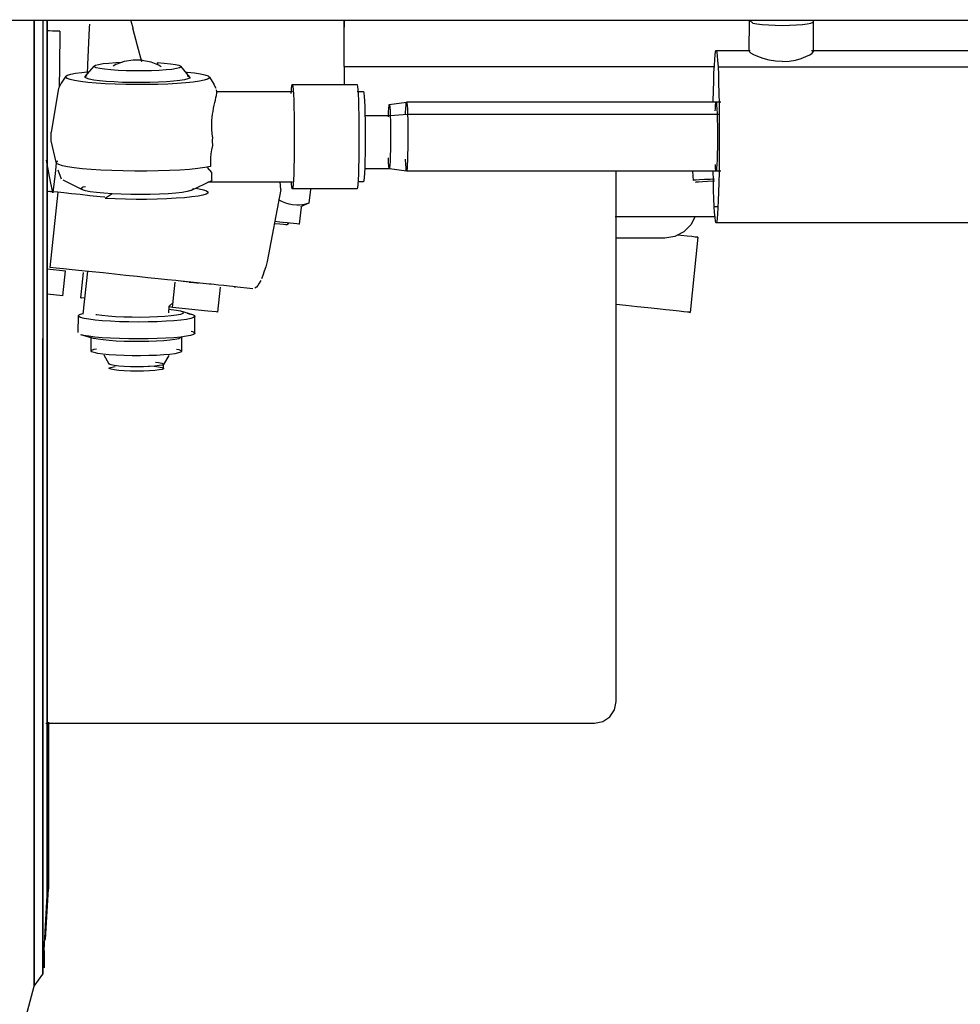
# Model space of a CAD drawing. Extents: x -1882 to 39722, y 3767 to 26222.
# Drawn here: x 24565 to 25002, y 14138 to 14594 of the extents above; entities that cross this region are included whole.
import ezdxf

# ---------------------------------------------------------------- set-up
doc = ezdxf.new("R2010")
doc.units = 0
doc.layers.add('LY_1', color=7, linetype='CONTINUOUS')

msp = doc.modelspace()

# ---------------------------------------------------------------- linework, layer by layer
at = {"layer": 'LY_1', "color": 104, "linetype": 'CONTINUOUS'}
for p, q in [((24558.52114, 14593.960594), (25617.4994, 14593.960594)), ((24596.84266, 14573.284314), (24597.63002, 14590.509654)), ((24597.63002, 14590.509654), (24597.78872, 14592.232074)), ((24619.93348, 14582.099014), (24617.7411, 14590.282614)), ((24903.54554, 14593.558974), (24903.50404, 14579.849254)), ((24933.43202, 14579.441534), (24933.5248, 14593.558974)), ((24583.79824, 14588.880014), (24583.714, 14572.372454)), ((24621.91836, 14574.693014), (24619.93348, 14582.099014)), ((24888.2184, 14579.951794), (24904.05092, 14580.006734)), ((24932.54214, 14580.006734), (25248.8141, 14580.006734)), ((24583.714, 14572.372454), (24583.537, 14562.929094)), ((24595.67202, 14567.938854), (24599.74062, 14572.759414)), ((24596.66566, 14569.116834), (24596.84266, 14573.284314)), ((24628.9374, 14574.354874), (24629.31216, 14573.417374)), ((24644.2145, 14567.622694), (24639.96034, 14572.721574)), ((24715.70376, 14572.507954), (24887.4396, 14572.507954)), ((24889.1681, 14572.349254), (25293.89222, 14572.349254)), ((24586.58022, 14567.995014), (24584.51112, 14564.799214)), ((24653.26356, 14567.644674), (24655.31312, 14564.428114)), ((24583.21474, 14562.311414), (24579.7931, 14542.089254)), ((24584.51112, 14564.799214), (24583.21474, 14562.311414)), ((24656.32386, 14562.308974), (24655.31312, 14564.428114)), ((24691.82436, 14564.132714), (24721.8036, 14564.132714)), ((24656.69862, 14560.899054), (24656.51552, 14561.773094)), ((24656.69862, 14560.899054), (24691.81216, 14560.899054)), ((24721.7914, 14560.899054), (24724.78944, 14560.899054)), ((24736.68154, 14554.999394), (24744.7101, 14556.005254)), ((24890.4352, 14556.005254), (24744.7101, 14556.005254)), ((24725.13002, 14549.780894), (24737.1222, 14549.780894)), ((24737.1222, 14549.780894), (24745.14468, 14550.432754)), ((24745.14468, 14550.432754), (24889.72474, 14550.432754)), ((24579.77846, 14538.109754), (24579.7931, 14542.089254)), ((24582.17348, 14528.156134), (24579.77846, 14538.109754)), ((24652.24428, 14525.748914), (24654.15468, 14523.311174)), ((24584.63686, 14520.332654), (24583.09144, 14524.514794)), ((24736.72182, 14525.018934), (24725.24966, 14525.018934)), ((24744.68202, 14524.014294), (24736.72182, 14525.018934)), ((24890.4352, 14524.014294), (24744.68202, 14524.014294)), ((24841.94886, 14278.009654), (24841.94886, 14524.014294)), ((24877.33094, 14524.014294), (24877.56654, 14519.743054)), ((24594.37684, 14515.313134), (24585.34364, 14519.796774)), ((24644.6393, 14514.984754), (24654.32192, 14519.671034)), ((24652.49574, 14519.010634), (24691.79628, 14519.080214)), ((24686.43984, 14515.453514), (24686.01626, 14519.070454)), ((24724.77358, 14519.080214), (24722.1576, 14519.080214)), ((24578.46986, 14514.662494), (24580.50112, 14514.450094)), ((24582.92176, 14514.194954), (24579.26332, 14479.386614)), ((24608.0597, 14513.497934), (24604.96034, 14511.336074)), ((24646.99404, 14516.124894), (24648.45278, 14515.834374)), ((24686.43984, 14515.453514), (24679.98842, 14482.053854)), ((24721.77552, 14515.822154), (24691.79628, 14515.822154)), ((24700.07998, 14515.541394), (24699.41102, 14509.177874)), ((24687.14906, 14509.736954), (24685.31312, 14510.659794)), ((24691.71694, 14508.378314), (24690.23866, 14508.660294)), ((24693.80312, 14508.240374), (24691.71694, 14508.378314)), ((24699.41102, 14509.177874), (24695.51454, 14507.390754)), ((24887.4286, 14507.671514), (24889.16444, 14507.671514)), ((24695.0934, 14499.390274), (24695.9247, 14507.346814)), ((24841.50698, 14503.029194), (24887.7411, 14503.029194)), ((24692.27236, 14499.686894), (24687.75454, 14500.161754)), ((24689.04482, 14499.063134), (24690.14344, 14499.953014)), ((25293.10122, 14500.067754), (24888.3771, 14500.067754)), ((24864.45132, 14493.009654), (24841.94886, 14493.009654)), ((24879.85658, 14493.334374), (24876.19814, 14458.526014)), ((24577.94862, 14478.721334), (24586.50942, 14477.821674)), ((24585.28628, 14466.184714), (24586.50942, 14477.821674)), ((24593.58218, 14465.313134), (24594.80532, 14476.950094)), ((24596.63148, 14477.615374), (24594.53432, 14457.664194)), ((24636.09438, 14460.845354), (24637.31752, 14472.481094)), ((24653.12806, 14471.624154), (24640.2765, 14472.974254)), ((24585.28628, 14466.184714), (24577.94862, 14466.956194)), ((24657.18446, 14458.628554), (24658.4076, 14470.264294)), ((24673.36976, 14469.496474), (24664.90542, 14470.386374)), ((24595.32046, 14465.131234), (24593.58218, 14465.313134)), ((24593.58218, 14465.313134), (24593.93374, 14465.276494)), ((24634.50624, 14461.347054), (24636.4203, 14463.090214)), ((24634.49404, 14458.362434), (24634.50624, 14461.347054)), ((24636.09438, 14460.845354), (24634.50502, 14461.012594)), ((24652.56776, 14459.114394), (24636.09438, 14460.845354)), ((24639.7809, 14459.166894), (24645.44008, 14457.474994)), ((24656.44228, 14458.706674), (24652.56776, 14459.114394)), ((24657.18446, 14458.628554), (24656.56068, 14458.694474)), ((24592.4347, 14449.190074), (24592.464, 14457.045294)), ((24646.43496, 14448.710334), (24646.46548, 14456.566794)), ((24593.4601, 14448.280654), (24599.83706, 14446.425194)), ((24598.40272, 14440.617074), (24598.42836, 14447.207654)), ((24640.40224, 14440.453514), (24640.42788, 14447.044074)), ((24606.81582, 14434.431774), (24604.39638, 14438.624894)), ((24631.99892, 14432.399314), (24632.00624, 14434.389054)), ((24634.39394, 14438.467414), (24632.00624, 14434.389054)), ((24577.298, 14268.009654), (24831.94886, 14268.009654)), ((24575.94912, 14151.563134), (24577.94862, 14188.070694)), ((24577.2516, 14167.608054), (24578.53456, 14191.095594)), ((24571.94886, 14146.010154), (24575.94912, 14151.563134))]:
    msp.add_line(p, q, dxfattribs=at)
for points in [[(24571.94764, 14594.255994), (24571.94764, 14581.332414), (24571.94764, 14560.901494), (24571.94764, 14540.685434), (24571.94764, 14520.712294), (24571.94764, 14501.007714), (24571.94764, 14481.599754), (24571.94764, 14462.514054), (24571.94764, 14443.778694)], [(24575.9479, 14594.255994), (24575.9479, 14584.341454), (24575.9479, 14563.850714), (24575.9479, 14543.576054), (24575.9479, 14523.545554), (24575.9479, 14503.786034), (24575.9479, 14484.326794), (24575.9479, 14465.194714), (24575.9479, 14446.415414)], [(24577.9474, 14594.255994), (24577.9474, 14578.027974), (24577.9474, 14558.311174), (24577.9474, 14538.836074), (24577.9474, 14519.629534), (24577.9474, 14500.722054), (24577.9474, 14482.140514), (24577.9474, 14463.914194)], [(24715.70376, 14594.255994), (24715.70376, 14593.109754), (24715.70376, 14590.784314)], [(24571.94764, 14443.778694), (24571.94764, 14425.416894), (24571.94764, 14407.455454), (24571.94764, 14389.917614), (24571.94764, 14372.827774), (24571.94764, 14356.210334), (24571.94764, 14340.086074), (24571.94764, 14324.478154), (24571.94764, 14309.407354), (24571.94764, 14294.895634), (24571.94764, 14280.961314), (24571.94764, 14267.623914), (24571.94764, 14254.902974), (24571.94764, 14242.813134), (24571.94764, 14231.372694), (24571.94764, 14220.596334), (24571.94764, 14210.499894), (24571.94764, 14201.096814), (24571.94764, 14192.400534), (24571.94764, 14184.420794), (24571.94764, 14177.171034), (24571.94764, 14170.658574), (24571.94764, 14164.894414), (24571.94764, 14159.885874), (24571.94764, 14155.640274), (24571.94764, 14152.162494), (24571.94764, 14149.457414), (24571.94764, 14147.528694), (24571.94764, 14146.378794), (24571.94764, 14146.010154), (24571.94764, 14146.422734), (24571.94764, 14147.616594), (24571.94764, 14149.589254), (24571.94764, 14152.337054), (24571.94764, 14155.858774), (24571.94764, 14160.148334), (24571.94764, 14165.199594), (24571.94886, 14171.006474), (24571.94886, 14177.559214), (24571.94886, 14184.851694), (24571.94886, 14192.871714), (24571.94886, 14201.608294), (24571.94886, 14211.050434), (24571.94886, 14221.185934), (24571.94886, 14231.998914), (24571.94886, 14243.477194), (24571.94886, 14255.602434), (24571.94886, 14268.359994), (24571.94886, 14281.731574), (24571.94886, 14295.698874), (24571.94886, 14310.242314), (24571.94886, 14325.343634), (24571.94886, 14340.980854), (24571.94886, 14357.133194), (24571.94886, 14373.778694), (24571.94886, 14390.894174), (24571.94886, 14408.456434), (24571.94886, 14426.441054), (24571.94886, 14444.824834), (24571.94886, 14463.580954), (24571.94886, 14482.684954), (24571.94886, 14502.109994), (24571.94886, 14521.830454), (24571.94886, 14541.818254), (24571.94886, 14562.047734), (24571.94886, 14582.489634), (24571.94886, 14593.961814)], [(24577.9474, 14463.914194), (24577.9474, 14446.069954), (24577.9474, 14428.635874), (24577.9474, 14411.635154), (24577.9474, 14395.097054), (24577.9474, 14379.043594), (24577.9474, 14363.500374), (24577.9474, 14348.489394), (24577.9474, 14334.035054), (24577.9474, 14320.158094), (24577.9474, 14306.879294), (24577.9474, 14294.219374), (24577.9474, 14282.196674), (24577.9474, 14270.829474), (24577.9474, 14260.134894), (24577.9474, 14250.128794), (24577.9474, 14240.827034), (24577.9474, 14232.243054), (24577.9474, 14224.389054), (24577.94862, 14217.277234), (24577.94862, 14210.919814), (24577.94862, 14205.324114), (24577.94862, 14200.499894), (24577.94862, 14196.453254), (24577.94862, 14193.191534), (24577.94862, 14190.719614), (24577.94862, 14189.041154), (24577.94862, 14188.157354), (24577.94862, 14188.070694), (24577.94862, 14188.781134), (24577.94862, 14190.288714), (24577.94862, 14192.588514), (24577.94862, 14195.679334), (24577.94862, 14199.555074), (24577.94862, 14204.212054), (24577.94862, 14209.640514), (24577.94862, 14215.834374), (24577.94862, 14222.782614), (24577.94862, 14230.476694), (24577.94862, 14238.903214), (24577.94862, 14248.051154), (24577.94862, 14257.905894), (24577.94862, 14268.452774), (24577.94862, 14279.674694), (24577.94862, 14291.557014), (24577.94862, 14304.080214), (24577.94862, 14317.227194), (24577.94862, 14330.975974), (24577.94862, 14345.307014), (24577.94862, 14360.198374), (24577.94862, 14375.628074), (24577.94862, 14391.572894), (24577.94862, 14408.008434), (24577.94862, 14424.910294), (24577.94862, 14442.252814), (24577.94862, 14460.010394), (24577.94862, 14478.156134), (24577.94862, 14496.663214), (24577.94862, 14515.502334), (24577.94862, 14534.645394), (24577.94862, 14554.065574), (24577.94862, 14573.732314), (24577.94862, 14593.961814)], [(24616.6974, 14594.174214), (24617.5226, 14591.096814), (24617.7411, 14590.282614)], [(24715.70376, 14572.511614), (24715.70376, 14576.896374), (24715.70376, 14581.144414), (24715.70376, 14585.115374), (24715.70376, 14586.990374), (24715.70376, 14588.740854), (24715.70376, 14590.293594), (24715.70376, 14591.704734), (24715.70376, 14593.961814)], [(24715.70376, 14572.507954), (24715.70376, 14576.610734), (24715.70376, 14580.602434), (24715.70376, 14584.367074), (24715.70376, 14587.796034), (24715.70376, 14590.784314)], [(24903.78236, 14593.961814), (24905.26796, 14592.720354), (24907.15884, 14592.354134), (24909.61976, 14592.047734), (24912.52626, 14591.817034), (24915.7355, 14591.674214), (24919.0851, 14591.626594)], [(24919.0851, 14591.626594), (24922.40664, 14591.674214), (24925.53408, 14591.817034), (24928.31118, 14592.047734), (24930.59756, 14592.354134), (24932.27968, 14592.720354), (24933.27212, 14593.129294), (24933.5248, 14593.558974), (24933.02676, 14593.989874), (24933.05848, 14593.961814)], [(24583.79824, 14588.880014), (24582.68496, 14588.869034), (24580.47182, 14588.933734), (24578.83974, 14589.059454), (24577.94862, 14589.165654)], [(24886.94398, 14556.005254), (24886.95132, 14556.480114), (24887.04652, 14561.289694), (24887.16494, 14565.703754), (24887.30532, 14569.638074), (24887.464, 14573.021874), (24887.63734, 14575.790414), (24887.82412, 14577.891254), (24888.0182, 14579.287734), (24888.21962, 14579.951794), (24888.42104, 14579.872454), (24888.62002, 14579.050914), (24888.8141, 14577.500634), (24888.9972, 14575.253314), (24889.1681, 14572.349254)], [(24919.00454, 14574.848034), (24915.85146, 14575.022594), (24912.83266, 14575.515754), (24910.07998, 14576.246954), (24907.69838, 14577.109994), (24905.77578, 14577.997454), (24904.39272, 14578.804334), (24903.62002, 14579.441534)], [(24919.00454, 14574.848034), (24922.13442, 14575.022594), (24925.08608, 14575.515754), (24927.7289, 14576.246954), (24929.96278, 14577.109994), (24931.70718, 14577.997454), (24932.88392, 14578.803114), (24933.43202, 14579.441534)], [(24610.8722, 14570.720834), (24607.51772, 14570.949114), (24604.6393, 14571.238414), (24602.34804, 14571.577774), (24600.7306, 14571.954974), (24599.85048, 14572.354134), (24599.74062, 14572.759414), (24600.4059, 14573.157354), (24601.8207, 14573.530894), (24603.93008, 14573.866594), (24606.65346, 14574.151014), (24609.8871, 14574.373174), (24612.70814, 14574.491594)], [(24622.00258, 14575.499894), (24617.85096, 14575.559714), (24613.75552, 14574.871234), (24609.85048, 14573.457654), (24608.60536, 14572.731334)], [(24628.9374, 14574.354874), (24632.29188, 14574.126594), (24635.1703, 14573.837294), (24637.46278, 14573.497934), (24639.08022, 14573.120734), (24639.96034, 14572.721574), (24640.06898, 14572.316294), (24639.4037, 14571.918354), (24637.9889, 14571.544814), (24635.87954, 14571.209114), (24633.15614, 14570.924694), (24629.92372, 14570.702534), (24626.30556, 14570.551154), (24622.44204, 14570.475474), (24618.48086, 14570.479134), (24614.5746, 14570.562154), (24610.8722, 14570.720834)], [(24622.00258, 14575.499894), (24626.07606, 14574.694234), (24629.93838, 14573.169574), (24630.8832, 14572.582414)], [(24715.70376, 14572.507954), (24715.70376, 14568.405174), (24715.70376, 14564.131474)], [(24889.1681, 14572.349254), (24889.32314, 14568.842174), (24889.45864, 14564.797994), (24889.57338, 14560.292374), (24889.6625, 14555.409554), (24889.72842, 14550.238654), (24889.76626, 14544.877334), (24889.77724, 14539.426894), (24889.76014, 14533.986214), (24889.7162, 14528.656634), (24889.6454, 14523.540654), (24889.55018, 14518.729874), (24889.43178, 14514.315814), (24889.2914, 14510.381474), (24889.13392, 14506.997694), (24888.95936, 14504.230354), (24888.77382, 14502.128314), (24888.5785, 14500.731834), (24888.37832, 14500.067754), (24888.17568, 14500.147114), (24887.9767, 14500.969854), (24887.7826, 14502.518934), (24887.5995, 14504.766254), (24887.4286, 14507.671514)], [(24604.94448, 14564.557514), (24600.65248, 14564.835834), (24596.7914, 14565.175194), (24593.44424, 14565.568254), (24590.6891, 14566.005254), (24588.58584, 14566.477674), (24587.18202, 14566.973274), (24586.5082, 14567.483534), (24586.58022, 14567.995014), (24587.39686, 14568.496714), (24588.93862, 14568.977674), (24591.17128, 14569.426894), (24594.04604, 14569.834614), (24597.57754, 14570.197154)], [(24608.99476, 14565.372934), (24605.37416, 14565.614634), (24602.19424, 14565.914934), (24599.55262, 14566.265274), (24597.52748, 14566.654674), (24596.18226, 14567.072154), (24595.55726, 14567.505514), (24595.67202, 14567.940074), (24596.52162, 14568.362434)], [(24642.21376, 14570.020154), (24642.98158, 14569.953014), (24646.32754, 14569.559954), (24649.08266, 14569.122934), (24651.18594, 14568.650534), (24652.58974, 14568.154914), (24653.26356, 14567.644674), (24653.19154, 14567.133194), (24652.37612, 14566.631474), (24650.83314, 14566.150534), (24648.60048, 14565.701314), (24645.72572, 14565.293594), (24642.27358, 14564.937154), (24638.32216, 14564.638074), (24633.95814, 14564.406134), (24629.28042, 14564.243794), (24624.39272, 14564.154674), (24619.4037, 14564.142474), (24614.42568, 14564.207174), (24609.56972, 14564.346334), (24604.94448, 14564.557514)], [(24642.86074, 14568.281874), (24643.5895, 14568.056054), (24644.2145, 14567.622694), (24644.10096, 14567.189354), (24643.25014, 14566.765754), (24641.69008, 14566.366594), (24639.4684, 14566.005254), (24636.65102, 14565.690314), (24633.3246, 14565.431534), (24629.58926, 14565.238654), (24625.55848, 14565.116594), (24621.35682, 14565.067754), (24617.11, 14565.095834), (24612.9474, 14565.198374), (24608.99476, 14565.372934)], [(24691.22622, 14560.006734), (24691.22988, 14560.086074), (24691.36538, 14562.142954), (24691.51308, 14563.527234), (24691.6681, 14564.197394), (24691.82436, 14564.132714)], [(24691.82436, 14564.132714), (24691.97694, 14563.334374), (24692.12344, 14561.828014), (24692.2577, 14559.658834), (24692.37612, 14556.891494), (24692.47378, 14553.612694), (24692.55068, 14549.920054), (24692.60072, 14545.925914), (24692.62636, 14541.752334), (24692.62392, 14537.525034), (24692.59462, 14533.374654), (24692.53846, 14529.424454), (24692.4579, 14525.797734), (24692.35658, 14522.600714), (24692.23452, 14519.934714), (24692.0978, 14517.876594), (24691.95132, 14516.492314), (24691.79628, 14515.822154), (24691.64004, 14515.888074)], [(24721.8036, 14564.132714), (24721.95742, 14563.334374), (24722.10268, 14561.828014), (24722.23696, 14559.658834), (24722.35536, 14556.891494), (24722.45424, 14553.612694), (24722.52992, 14549.920054), (24722.5812, 14545.925914), (24722.6056, 14541.752334), (24722.60316, 14537.525034), (24722.57386, 14533.374654), (24722.51772, 14529.424454), (24722.43838, 14525.797734), (24722.33584, 14522.600714), (24722.21498, 14519.934714), (24722.07826, 14517.876594), (24721.93056, 14516.492314), (24721.77552, 14515.822154), (24721.61928, 14515.888074)], [(24654.63686, 14539.857794), (24654.44642, 14541.596074), (24654.34144, 14543.284314), (24654.3146, 14544.685674), (24654.33656, 14546.001594), (24654.4208, 14547.561654), (24654.54896, 14548.980114), (24654.72718, 14550.416894), (24654.92616, 14551.712054), (24655.2118, 14553.291634), (24655.49624, 14554.671034), (24655.7709, 14555.905174), (24656.02114, 14556.980614), (24656.28846, 14558.119514), (24656.4972, 14559.055794), (24656.70962, 14560.265514), (24656.69862, 14560.899054)], [(24724.78944, 14560.899054), (24724.92982, 14560.148334), (24725.06288, 14558.711554), (24725.18374, 14556.637594), (24725.28872, 14553.998434), (24725.37416, 14550.881974), (24725.43642, 14547.395634), (24725.47426, 14543.657854), (24725.48524, 14539.795554), (24725.4706, 14535.940574), (24725.43032, 14532.223534), (24725.36562, 14528.772594), (24725.27772, 14525.703754), (24725.17152, 14523.123174), (24725.04824, 14521.116354), (24724.91396, 14519.754034), (24724.77358, 14519.080214), (24724.62954, 14519.120494)], [(24736.2665, 14549.242574), (24736.33974, 14551.391014), (24736.44228, 14553.279434), (24736.55824, 14554.502574), (24736.68154, 14555.000634), (24736.80482, 14554.745494), (24736.92324, 14553.751854), (24737.03066, 14552.068494), (24737.1222, 14549.780894)], [(24744.2438, 14550.221574), (24744.26576, 14550.993054), (24744.35976, 14553.172014), (24744.4684, 14554.776014), (24744.5868, 14555.734274), (24744.7101, 14556.005254), (24744.83218, 14555.578014), (24744.94936, 14554.469614), (24745.05434, 14552.728894), (24745.14468, 14550.432754)], [(24887.912, 14551.996474), (24887.95106, 14552.963274), (24888.05848, 14554.633194), (24888.17568, 14555.663474), (24888.29896, 14556.010154), (24888.42226, 14555.657354), (24888.53944, 14554.620994), (24888.64686, 14552.944954)], [(24737.1222, 14549.780894), (24737.19178, 14547.003794), (24737.23696, 14543.876354), (24737.25526, 14540.553594), (24737.2455, 14537.203994), (24737.20888, 14533.995994), (24737.14662, 14531.089494), (24737.0624, 14528.629774), (24736.95986, 14526.740134), (24736.84388, 14525.516974), (24736.72182, 14525.020154), (24736.5973, 14525.274054), (24736.4789, 14526.267714), (24736.37148, 14527.951054), (24736.28114, 14530.238654)], [(24745.14468, 14550.432754), (24745.21548, 14547.681294), (24745.26308, 14544.594134), (24745.28506, 14541.306774), (24745.2826, 14537.963274), (24745.25332, 14534.708874), (24745.20082, 14531.685194), (24745.12636, 14529.026494), (24745.03236, 14526.847554), (24744.92372, 14525.243554), (24744.80532, 14524.285294), (24744.68202, 14524.014294), (24744.55874, 14524.442754), (24744.44276, 14525.551154), (24744.33656, 14527.290654), (24744.24746, 14529.586814)], [(24888.64686, 14552.944954), (24888.73842, 14550.704974), (24888.81044, 14547.997454), (24888.8605, 14544.939594), (24888.88612, 14541.668114), (24888.88612, 14538.322154), (24888.8605, 14535.051894), (24888.81044, 14531.996474), (24888.7372, 14529.292614), (24888.64564, 14527.056294), (24888.53822, 14525.387594), (24888.42104, 14524.356094), (24888.29774, 14524.009414), (24888.17446, 14524.362194), (24888.05726, 14525.399794), (24887.94984, 14527.074594)], [(24654.63686, 14539.857794), (24654.5746, 14537.858294), (24654.6222, 14535.878314)], [(24654.6222, 14535.878314), (24654.2206, 14533.893454), (24653.94472, 14531.994034), (24653.78968, 14530.256974), (24653.73232, 14528.706674), (24653.74696, 14527.334614), (24653.81166, 14526.128554)], [(24580.60976, 14513.936174), (24579.01308, 14521.494774), (24577.69838, 14529.120494)], [(24582.14174, 14528.287974), (24582.1161, 14527.901014), (24581.66688, 14522.793594)], [(24602.9413, 14524.501354), (24598.32704, 14524.799214), (24594.14858, 14525.158094), (24590.49134, 14525.574354), (24587.4286, 14526.035774), (24585.02382, 14526.536274), (24583.32582, 14527.063614), (24582.3688, 14527.606834), (24582.17348, 14528.156134), (24582.74232, 14528.700574), (24582.17348, 14528.156134)], [(24653.81166, 14526.128554), (24651.15664, 14525.651254), (24647.83876, 14525.220354), (24643.92884, 14524.844374), (24639.50868, 14524.534314), (24634.67226, 14524.293834), (24629.51968, 14524.129034), (24624.162, 14524.042374), (24618.71034, 14524.038714), (24613.28066, 14524.114394), (24607.98646, 14524.269414), (24602.9413, 14524.501354)], [(24581.66688, 14522.793594), (24580.82582, 14515.485234), (24580.60976, 14513.936174)], [(24654.15468, 14523.311174), (24654.15346, 14522.409074), (24654.17544, 14521.644914), (24654.24868, 14520.466934), (24654.32192, 14519.671034)], [(24887.4286, 14507.671514), (24887.27358, 14511.177374), (24887.13808, 14515.221574), (24887.02456, 14519.727194), (24886.9452, 14524.014294)], [(24608.0597, 14513.497934), (24604.19252, 14513.755514), (24600.79652, 14514.076554), (24597.97548, 14514.450094), (24595.81362, 14514.866354), (24594.37684, 14515.313134), (24593.70912, 14515.774554), (24593.8312, 14516.238414), (24594.73818, 14516.690074), (24595.82338, 14516.967174)], [(24691.64004, 14515.888074), (24691.48622, 14516.685194), (24691.34096, 14518.191534), (24691.28602, 14519.078994)], [(24887.4994, 14520.328994), (24885.51576, 14520.216694), (24882.86074, 14520.065314), (24880.6415, 14519.937154), (24878.96792, 14519.837054), (24877.92666, 14519.771134), (24877.56654, 14519.743054)], [(24887.4994, 14519.324354), (24887.03188, 14519.298714), (24884.25722, 14519.141254), (24881.90858, 14519.005754), (24880.12392, 14518.899554), (24879.00698, 14518.829974), (24878.62002, 14518.799454)], [(24582.92176, 14514.194954), (24580.77334, 14514.420794), (24579.29872, 14514.575814), (24579.1327, 14514.592914)], [(24604.6979, 14511.906134), (24602.55678, 14512.130754), (24597.73378, 14512.638554), (24593.2709, 14513.107314), (24589.26088, 14513.528454), (24585.78798, 14513.893454), (24582.92176, 14514.194954)], [(24646.90248, 14516.079734), (24648.45278, 14515.834374), (24650.52552, 14515.369274), (24651.90858, 14514.879774), (24652.57264, 14514.378074), (24652.50184, 14513.873914), (24651.6974, 14513.379534), (24650.17762, 14512.905894), (24647.97792, 14512.462774), (24645.14468, 14512.061174), (24641.7438, 14511.709614), (24637.84974, 14511.415414), (24633.54922, 14511.185934), (24628.93984, 14511.026014), (24624.12416, 14510.939354), (24619.2084, 14510.927134), (24614.3036, 14510.990614), (24609.51844, 14511.127334), (24604.96034, 14511.336074)], [(24645.56582, 14515.972294), (24645.66958, 14515.900274), (24645.5475, 14515.436414), (24644.6393, 14514.984754), (24642.97426, 14514.559954), (24640.6, 14514.172994), (24637.59218, 14513.836074), (24634.03872, 14513.560194), (24630.05068, 14513.353894), (24625.7477, 14513.223274), (24621.25918, 14513.172014), (24616.72426, 14513.201314), (24612.27968, 14513.311174), (24608.0597, 14513.497934)], [(24690.23866, 14508.660294), (24688.66396, 14509.127814), (24687.14906, 14509.736954)], [(24696.37026, 14508.458874), (24695.10438, 14508.298974), (24693.80312, 14508.240374)], [(24699.41102, 14509.177874), (24697.8827, 14508.761614), (24696.37026, 14508.458874)], [(24878.54066, 14503.030414), (24876.58632, 14499.193734), (24873.26844, 14495.874654), (24869.08632, 14493.744514), (24864.45132, 14493.009654)], [(24689.04482, 14499.063134), (24688.67128, 14499.102194), (24687.57876, 14499.216934), (24685.84048, 14499.400034), (24683.3893, 14499.657614)], [(24688.54188, 14500.078754), (24685.97108, 14500.348534), (24683.57118, 14500.601214)], [(24694.95912, 14499.404914), (24695.0934, 14499.390274), (24694.67836, 14499.434214), (24693.72744, 14499.534314), (24692.27236, 14499.686894)], [(24879.45498, 14493.377094), (24879.8578, 14493.334374), (24879.58314, 14493.363654), (24878.63466, 14493.462534), (24877.03188, 14493.630994), (24874.80288, 14493.865374), (24871.98916, 14494.161994), (24870.26064, 14494.342674)], [(24679.98842, 14482.053854), (24679.34634, 14479.713754), (24678.68594, 14477.587294), (24678.0121, 14475.686654), (24677.33094, 14474.024054)], [(24614.51356, 14475.681774), (24609.22426, 14476.237194), (24603.98378, 14476.788954), (24598.89834, 14477.322394), (24594.07534, 14477.830214), (24589.61244, 14478.298974), (24585.60244, 14478.720114), (24582.12954, 14479.085094), (24579.26332, 14479.386614)], [(24643.8251, 14472.600714), (24646.00282, 14472.372454), (24647.48354, 14472.216194), (24648.24038, 14472.136854), (24648.25624, 14472.135634), (24647.53114, 14472.211314), (24646.0785, 14472.363914), (24643.93008, 14472.589734), (24641.12734, 14472.883934), (24637.72768, 14473.241594), (24633.80068, 14473.654194), (24629.42324, 14474.114394), (24624.68446, 14474.612434), (24619.6808, 14475.138554), (24614.51356, 14475.681774)], [(24659.9347, 14470.908834), (24657.44936, 14471.170054), (24655.48036, 14471.376354), (24654.03628, 14471.527714), (24653.12806, 14471.624154)], [(24677.02212, 14473.351454), (24676.3495, 14472.070934), (24675.683, 14471.040654), (24675.02626, 14470.267954), (24674.38418, 14469.757714)], [(24664.77602, 14470.399794), (24665.30824, 14470.343634), (24665.08486, 14470.366834), (24664.10586, 14470.469374), (24662.38344, 14470.651254), (24659.9347, 14470.908834)], [(24861.1664, 14460.106834), (24856.59364, 14460.586554), (24851.6498, 14461.106574), (24846.4435, 14461.653454), (24841.94886, 14462.125874)], [(24607.38466, 14454.375634), (24603.56874, 14454.627094), (24600.18618, 14454.938374), (24597.32972, 14455.300914), (24595.07754, 14455.703754), (24593.4894, 14456.137094), (24592.6105, 14456.588754), (24592.464, 14457.045294), (24593.0536, 14457.496954), (24594.56728, 14457.969374)], [(24609.74306, 14456.483774), (24606.32998, 14456.713274), (24603.36366, 14457.002574), (24600.94668, 14457.340714), (24600.5536, 14457.422494)], [(24642.86074, 14458.085334), (24643.85194, 14457.908334), (24645.44008, 14457.474994), (24646.31898, 14457.023334), (24646.46548, 14456.566794), (24645.87466, 14456.115134), (24644.56484, 14455.682994), (24642.56898, 14455.282614), (24639.94448, 14454.922494), (24636.75966, 14454.613654), (24633.10488, 14454.364634), (24629.07656, 14454.182754), (24624.787, 14454.072894), (24620.35096, 14454.036274), (24615.89174, 14454.076554), (24611.53016, 14454.190074), (24607.38466, 14454.375634)], [(24634.50136, 14459.984754), (24635.5768, 14459.879774), (24637.9938, 14459.542854), (24639.7809, 14459.166894), (24640.87588, 14458.767714), (24641.24086, 14458.356334), (24640.8661, 14457.948614), (24639.76136, 14457.556774), (24637.96572, 14457.195454), (24635.5414, 14456.876854), (24632.56898, 14456.611954), (24629.15102, 14456.408094), (24625.40224, 14456.275034), (24621.45326, 14456.213994), (24617.43594, 14456.229874), (24613.48696, 14456.321434), (24609.74306, 14456.483774)], [(24875.79652, 14458.568734), (24876.19936, 14458.526014), (24875.9247, 14458.555314), (24874.97744, 14458.655414), (24873.37344, 14458.823874), (24871.14442, 14459.057014), (24868.3307, 14459.353654), (24864.98476, 14459.705214), (24861.1664, 14460.106834)], [(24607.35536, 14446.520394), (24603.53822, 14446.771874), (24600.15688, 14447.083134), (24597.30044, 14447.444474), (24595.04702, 14447.848534), (24593.93374, 14448.152474)], [(24644.81874, 14449.780894), (24645.40956, 14449.619774), (24646.28846, 14449.168114), (24646.43496, 14448.711554), (24645.84536, 14448.259894), (24644.53432, 14447.827774), (24642.53968, 14447.426154), (24639.91396, 14447.067274), (24636.73036, 14446.758434), (24633.07436, 14446.509414), (24629.04726, 14446.327534), (24624.75648, 14446.216454), (24620.32168, 14446.181054), (24615.86244, 14446.220114), (24611.50088, 14446.334854), (24607.35536, 14446.520394)], [(24575.9479, 14446.415414), (24575.9479, 14428.015754), (24575.9479, 14410.022594), (24575.9479, 14392.460334), (24575.9479, 14375.352194), (24575.9479, 14358.723774), (24575.9479, 14342.598274), (24575.9479, 14326.997694), (24575.9479, 14311.943974), (24575.9479, 14297.457894), (24575.9479, 14283.560194), (24575.9479, 14270.270394), (24575.9479, 14257.605614), (24575.9479, 14245.586554), (24575.9479, 14234.226694), (24575.9479, 14223.544334), (24575.9479, 14213.552874), (24575.9479, 14204.266974), (24575.9479, 14195.700094), (24575.9479, 14187.864394), (24575.9479, 14180.768454), (24575.9479, 14174.425674), (24575.9479, 14168.842174), (24575.9479, 14164.026494), (24575.9479, 14159.985974), (24575.9479, 14156.725474), (24575.9479, 14154.249894), (24575.9479, 14152.564094), (24575.9479, 14151.668114), (24575.9479, 14151.564354), (24575.9479, 14152.252814), (24575.9479, 14153.732314), (24575.9479, 14156.000374), (24575.9479, 14159.055794), (24575.9479, 14162.892474), (24575.9479, 14167.505514), (24575.9479, 14172.888814), (24575.9479, 14179.033834), (24575.9479, 14185.933234), (24575.9479, 14193.576054), (24575.9479, 14201.953754), (24575.9479, 14211.051654), (24575.9479, 14220.859994), (24575.9479, 14231.361714), (24575.9479, 14242.545794), (24575.9479, 14254.393934), (24575.9479, 14266.891494), (24575.9479, 14280.018934), (24575.9479, 14293.759174), (24575.9479, 14308.092674), (24575.9479, 14322.999894), (24575.9479, 14338.460094), (24575.9479, 14354.450094), (24575.9479, 14370.949114), (24575.9479, 14387.932754), (24575.9479, 14405.379034), (24575.9479, 14423.262334), (24575.94912, 14441.557014), (24575.94912, 14446.415414)], [(24610.04458, 14445.238654), (24606.75234, 14445.459614), (24603.891, 14445.737934), (24601.55946, 14446.063854), (24599.83706, 14446.426414), (24599.72596, 14446.466694)], [(24640.35464, 14447.127094), (24638.99966, 14446.273814), (24637.2687, 14445.924694), (24634.92982, 14445.617074), (24632.0624, 14445.360734), (24628.76528, 14445.165414), (24625.14956, 14445.036034), (24621.33974, 14444.977434), (24617.464, 14444.993294), (24613.65542, 14445.081194), (24610.04458, 14445.238654)], [(24610.01894, 14438.648094), (24606.7267, 14438.870254), (24603.8666, 14439.148574), (24601.53506, 14439.473274), (24599.81142, 14439.835834), (24598.75552, 14440.221574), (24598.40272, 14440.618294), (24598.76528, 14441.011374), (24599.82972, 14441.388554), (24600.8368, 14441.591194)], [(24637.96816, 14441.452034), (24638.99354, 14441.235974), (24640.04946, 14440.850234), (24640.40224, 14440.454734), (24640.03968, 14440.060434), (24638.97524, 14439.683234), (24637.24306, 14439.335334), (24634.9042, 14439.027714), (24632.03676, 14438.771374), (24628.73964, 14438.574834), (24625.12514, 14438.445454), (24621.3141, 14438.388074), (24617.4396, 14438.402714), (24613.631, 14438.490614), (24610.01894, 14438.648094)], [(24613.70912, 14433.427134), (24611.15664, 14433.609014), (24609.08266, 14433.847054), (24607.60682, 14434.126594), (24606.8146, 14434.432994), (24606.75356, 14434.745494), (24606.8146, 14434.432994)], [(24628.183, 14435.459614), (24629.67714, 14435.288714), (24631.15298, 14435.007954), (24631.94398, 14434.702774), (24632.00624, 14434.389054), (24631.33364, 14434.086314), (24629.96644, 14433.811654), (24627.98402, 14433.579734), (24625.50234, 14433.406394), (24622.6642, 14433.300194), (24619.63442, 14433.267234), (24616.5912, 14433.311174), (24613.70912, 14433.427134)], [(24606.74624, 14432.756974), (24608.7848, 14433.334374), (24609.59048, 14433.428354)], [(24613.7018, 14431.437394), (24611.1493, 14431.619274), (24609.07534, 14431.857314), (24607.5995, 14432.138074), (24606.80726, 14432.443254), (24606.74624, 14432.756974)], [(24625.04336, 14433.718894), (24627.59462, 14433.536994), (24629.66982, 14433.298974), (24631.14564, 14433.019414), (24631.93666, 14432.713034), (24631.99892, 14432.400534), (24631.32632, 14432.096574), (24629.95912, 14431.821914), (24627.9767, 14431.591194), (24625.49502, 14431.416634), (24622.65688, 14431.310434), (24619.6271, 14431.278694), (24616.58388, 14431.321434), (24613.7018, 14431.437394)], [(24831.94886, 14268.009654), (24835.77578, 14268.771374), (24839.0204, 14270.938134), (24841.18838, 14274.182754), (24841.94886, 14278.009654)], [(24578.52602, 14268.397834), (24578.52724, 14263.159794), (24578.52846, 14253.153694), (24578.52968, 14243.851934), (24578.5309, 14235.267954), (24578.5309, 14227.413954), (24578.53212, 14220.302134), (24578.53334, 14213.944714), (24578.53456, 14208.349014), (24578.53456, 14203.524794), (24578.53578, 14199.478154), (24578.53578, 14196.216454), (24578.53578, 14193.744514), (24578.537, 14192.066054), (24578.537, 14191.182274), (24578.537, 14191.095594), (24578.537, 14191.806054), (24578.537, 14193.313614), (24578.53578, 14195.613414), (24578.53578, 14198.704234), (24578.53578, 14202.579974), (24578.53456, 14207.236954), (24578.53456, 14212.665414), (24578.53334, 14218.859274), (24578.53212, 14225.807514), (24578.53212, 14233.501594), (24578.5309, 14241.928114), (24578.52968, 14251.076054), (24578.52846, 14260.930794), (24578.52724, 14268.009654)], [(24576.53994, 14162.356574), (24576.53994, 14159.750374), (24576.54116, 14157.274794), (24576.54116, 14155.587774), (24576.54116, 14154.691794), (24576.54116, 14154.588034), (24576.54116, 14155.276494), (24576.54116, 14156.755994), (24576.54116, 14158.800674)], [(24547.44936, 14062.551894), (24556.35316, 14090.359514), (24547.44936, 14062.692274), (24556.35316, 14090.297254), (24564.52212, 14118.129294), (24571.94886, 14146.010154)]]:
    msp.add_lwpolyline(points, dxfattribs=at)

doc.saveas('drawing.dxf')
